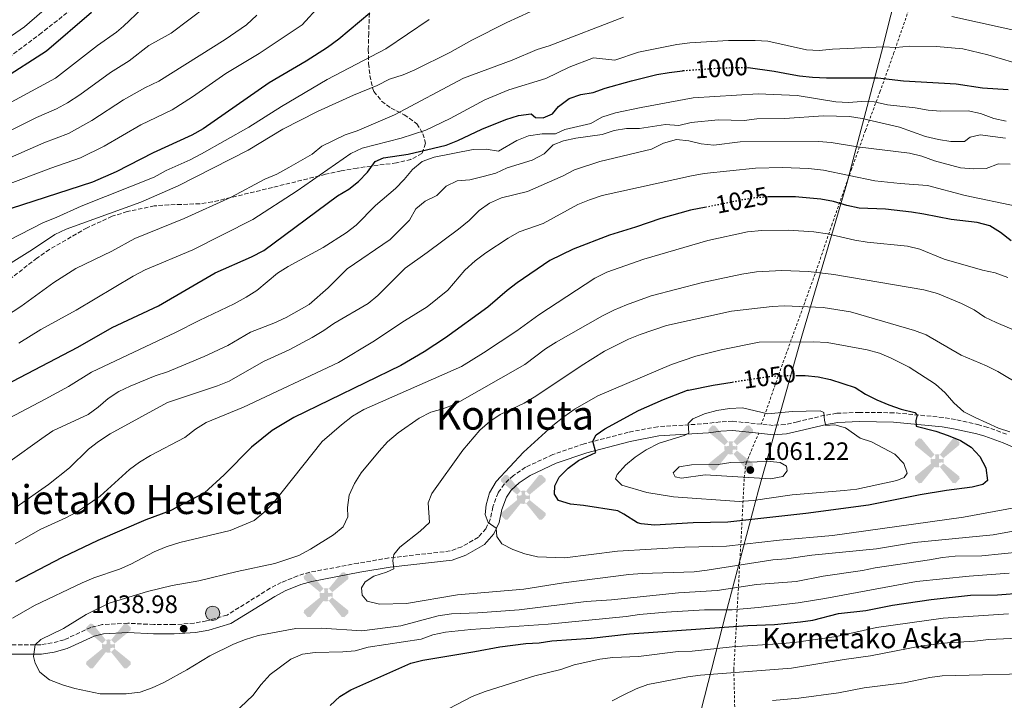
# Model space of a CAD drawing. Units: metres. Extents: x 589876 to 593301, y 4768351 to 4770710.
# Drawn here: x 591304 to 591696, y 4768866 to 4769137 of the extents above; entities that cross this region are included whole.
import ezdxf
from ezdxf.enums import TextEntityAlignment as Align

# ---------------------------------------------------------------- set-up
doc = ezdxf.new("R2010")
doc.units = ezdxf.units.M
doc.header["$MEASUREMENT"] = 0
for name, pattern in [('DGN Style 2', [1.739922, 1.043953, -0.695969]), ('DGN Style 3', [2.435891, 1.739922, -0.695969]), ('DGN Style 5', [1.217945, 0.521977, -0.695969])]:
    doc.linetypes.add(name, pattern=pattern)
for name, color, linetype, lineweight in [('Abrevadero recinto', 4, 'Continuous', 0), ('Aerogenerador puntual', 7, 'Continuous', 0), ('Camino', 7, 'DGN Style 3', 0), ('Cota de curva de nivel directora', 7, 'Continuous', 0), ('Cota de punto acotado terreno', 7, 'Continuous', 0), ('Curva de nivel directora', 30, 'Continuous', 30), ('Curva de nivel directora no vista', 30, 'DGN Style 5', 30), ('Curva de nivel intermedia', 30, 'Continuous', 0), ('Fuente-manantial-naciente', 7, 'Continuous', 0), ('Límite de municipio', 7, 'Continuous', 0), ('Margen derecho', 7, 'Continuous', 0), ('Poste tendido eléctrico', 7, 'Continuous', 0), ('Punto acotado terreno (símbolo)', 7, 'Continuous', 0), ('Senda', 7, 'DGN Style 3', 0), ('Tela metálica o alambrada', 7, 'DGN Style 2', 0), ('Texto de Fuente', 4, 'Continuous', 0), ('Texto de rotulación de espacio menor sin especificar', 7, 'Continuous', 0), ('Texto de Área (paraje) menor', 7, 'Continuous', 0), ('Zona arbolada', 92, 'DGN Style 3', 0)]:
    doc.layers.add(name, color=color, linetype=linetype, lineweight=lineweight)
doc.styles.add('Style-Arial', font='arial.ttf')

# ---------------------------------------------------------------- blocks, each defined once
blk = doc.blocks.new('5PATER')
at = {"layer": 'Abrevadero recinto', "linetype": 'Continuous', "lineweight": 0}
h = blk.add_hatch(color=51, dxfattribs=at)
edge = h.paths.add_edge_path()
edge.add_ellipse((0, 0), major_axis=(-0.11, -0.111), ratio=0.999422, start_angle=0, end_angle=360)
blk = doc.blocks.new('5PELE')
at = {"layer": 'Tela metálica o alambrada', "linetype": 'Continuous', "lineweight": 0}
h = blk.add_hatch(color=9, dxfattribs=at)
edge = h.paths.add_edge_path()
edge.add_arc((0, 0), 0.285, 0, 360)
at = {"layer": 'Tela metálica o alambrada', "color": 252, "linetype": 'Continuous', "lineweight": 0}
blk.add_circle((0, 0), 0.285, dxfattribs=at)
blk = doc.blocks.new('5AEGEN')
at = {"layer": 'Fuente-manantial-naciente', "linetype": 'Continuous', "lineweight": 0}
h = blk.add_hatch(color=9, dxfattribs=at)
edge = h.paths.add_edge_path()
edge.add_ellipse((0, 0), major_axis=(0, -0.264), ratio=0.999964, start_angle=203.6021, end_angle=246.6856, ccw=False)
edge.add_line((-0.106, 0.242), (-0.105, 0.243))
edge.add_line((-0.105, 0.243), (-0.625, 0.878))
edge.add_line((-0.625, 0.878), (-0.73, 0.893))
edge.add_line((-0.73, 0.893), (-0.89, 0.728))
edge.add_line((-0.89, 0.728), (-0.885, 0.628))
edge.add_line((-0.885, 0.628), (-0.245, 0.103))
edge.add_line((-0.245, 0.103), (-0.242, 0.104))
h = blk.add_hatch(color=9, dxfattribs=at)
edge = h.paths.add_edge_path()
edge.add_line((0.88, 0.628), (0.89, 0.728))
edge.add_line((0.89, 0.728), (0.73, 0.893))
edge.add_line((0.73, 0.893), (0.625, 0.883))
edge.add_line((0.625, 0.883), (0.105, 0.243))
edge.add_line((0.105, 0.243), (0.105, 0.242))
edge.add_ellipse((0, 0), major_axis=(0, -0.264), ratio=0.999964, start_angle=113.556, end_angle=156.6422, ccw=False)
edge.add_line((0.242, 0.106), (0.245, 0.103))
edge.add_line((0.245, 0.103), (0.88, 0.628))
h = blk.add_hatch(color=9, dxfattribs=at)
edge = h.paths.add_edge_path()
edge.add_line((-0.065, -0.197), (-0.075, -0.092))
edge.add_line((-0.075, -0.092), (-0.095, -0.077))
edge.add_line((-0.095, -0.077), (-0.195, -0.067))
edge.add_line((-0.195, -0.067), (-0.245, -0.107))
edge.add_line((-0.245, -0.107), (-0.242, -0.106))
edge.add_ellipse((0, 0), major_axis=(0, -0.264), ratio=0.999964, start_angle=293.574, end_angle=383.5316)
edge.add_line((0.105, -0.242), (0.105, -0.242))
edge.add_line((0.105, -0.242), (0.065, -0.197))
edge.add_line((0.065, -0.197), (0.075, -0.092))
edge.add_line((0.075, -0.092), (0.095, -0.077))
edge.add_line((0.095, -0.077), (0.195, -0.062))
edge.add_line((0.195, -0.062), (0.245, -0.107))
edge.add_line((0.245, -0.107), (0.243, -0.104))
edge.add_ellipse((0, 0), major_axis=(0, -0.264), ratio=0.999964, start_angle=66.85, end_angle=113.556)
edge.add_line((0.242, 0.106), (0.245, 0.103))
edge.add_line((0.245, 0.103), (0.195, 0.063))
edge.add_line((0.195, 0.063), (0.095, 0.073))
edge.add_line((0.095, 0.073), (0.075, 0.093))
edge.add_line((0.075, 0.093), (0.065, 0.193))
edge.add_line((0.065, 0.193), (0.105, 0.243))
edge.add_line((0.105, 0.243), (0.105, 0.242))
edge.add_ellipse((0, 0), major_axis=(0, -0.264), ratio=0.999964, start_angle=156.6422, end_angle=203.6021)
edge.add_line((-0.106, 0.242), (-0.105, 0.243))
edge.add_line((-0.105, 0.243), (-0.07, 0.193))
edge.add_line((-0.07, 0.193), (-0.075, 0.093))
edge.add_line((-0.075, 0.093), (-0.095, 0.073))
edge.add_line((-0.095, 0.073), (-0.195, 0.063))
edge.add_line((-0.195, 0.063), (-0.245, 0.103))
edge.add_line((-0.245, 0.103), (-0.242, 0.104))
edge.add_ellipse((0, 0), major_axis=(0, -0.264), ratio=0.999964, start_angle=246.6856, end_angle=336.8894)
edge.add_line((-0.104, -0.243), (-0.105, -0.242))
edge.add_line((-0.105, -0.242), (-0.065, -0.197))
h = blk.add_hatch(color=9, dxfattribs=at)
edge = h.paths.add_edge_path()
edge.add_line((-0.625, -0.887), (-0.105, -0.242))
edge.add_line((-0.105, -0.242), (-0.104, -0.243))
edge.add_ellipse((0, 0), major_axis=(0, -0.264), ratio=0.999964, start_angle=293.574, end_angle=336.8894, ccw=False)
edge.add_line((-0.242, -0.106), (-0.245, -0.107))
edge.add_line((-0.245, -0.107), (-0.885, -0.627))
edge.add_line((-0.885, -0.627), (-0.89, -0.727))
edge.add_line((-0.89, -0.727), (-0.73, -0.892))
edge.add_line((-0.73, -0.892), (-0.625, -0.887))
h = blk.add_hatch(color=9, dxfattribs=at)
edge = h.paths.add_edge_path()
edge.add_line((0.625, -0.887), (0.73, -0.892))
edge.add_line((0.73, -0.892), (0.89, -0.727))
edge.add_line((0.89, -0.727), (0.885, -0.627))
edge.add_line((0.885, -0.627), (0.245, -0.107))
edge.add_line((0.245, -0.107), (0.243, -0.104))
edge.add_ellipse((0, 0), major_axis=(0, -0.264), ratio=0.999964, start_angle=23.5316, end_angle=66.8499, ccw=False)
edge.add_line((0.105, -0.242), (0.105, -0.242))
edge.add_line((0.105, -0.242), (0.625, -0.887))

msp = doc.modelspace()

# ---------------------------------------------------------------- linework, layer by layer
at = {"layer": 'Camino', "color": 7, "linetype": 'DGN Style 3', "lineweight": 0}
for points in [[(591697.15, 4768971.58, 1045.14), (591689.71, 4768974.29, 1045.54), (591686.21, 4768975.25, 1045.7), (591676.84, 4768977.42, 1046.55), (591672, 4768978.23, 1047.48), (591652.36, 4768980.1, 1051.34), (591638.62, 4768980.27, 1052.83), (591629.64, 4768979.89, 1054.11), (591624.77, 4768979.08, 1054.9), (591613.92, 4768976.52, 1056.49), (591609.04, 4768975.43, 1056.73), (591604.35, 4768975.09, 1056.83), (591599.57, 4768975.56, 1056.85)], [(591599.57, 4768975.56, 1056.85), (591588.17, 4768976.7, 1056.9), (591583.18, 4768976.52, 1056.73), (591578.15, 4768975.8, 1056.43), (591558.33, 4768974.55, 1053.74), (591546.61, 4768972.34, 1052.16), (591529.01, 4768967.75, 1049.82), (591516.55, 4768963.45, 1047.73), (591505.75, 4768958.4, 1046.36), (591500.89, 4768955.15, 1045.89), (591497.23, 4768951.75, 1045.65), (591494.81, 4768948.25, 1045.54), (591492.76, 4768942.64, 1045.34), (591491.67, 4768937.67, 1045.14), (591489.98, 4768933.96, 1044.93), (591486.96, 4768930.56, 1044.32), (591480.36, 4768926.75, 1043.33), (591475.71, 4768925.09, 1042.59), (591451.38, 4768922.32, 1040.16), (591439.07, 4768920.25, 1038.86), (591419.86, 4768916.62, 1038.63), (591415.05, 4768915.23, 1038.63), (591408.53, 4768912.57, 1038.63), (591404.1, 4768910.27, 1038.63), (591386.97, 4768899.61, 1038.75), (591378.8, 4768897.25, 1038.83), (591373.88, 4768896.41, 1038.83), (591365.75, 4768895.78, 1038.83), (591357.78, 4768895.82, 1038.63), (591347.41, 4768896.35, 1038.08), (591337.22, 4768895.79, 1037.61), (591332.75, 4768894.68, 1037.61), (591322.1, 4768889.75, 1037.15), (591317.34, 4768888.5, 1036.29), (591312.78, 4768887.75, 1035.47), (591298.21, 4768887.74, 1032.73)]]:
    msp.add_polyline3d(points, dxfattribs=at)
at = {"layer": 'Curva de nivel directora', "color": 30, "linetype": 'Continuous', "lineweight": 30, "flags": 128}
for points, elevation in [([(591443.72, 4769139.08), (591431.36, 4769128.84), (591426.87, 4769125.52), (591418.45, 4769120.07), (591403.74, 4769111.42), (591377.41, 4769093.08), (591372.95, 4769090.6), (591357.5, 4769083.55), (591342.85, 4769075.97), (591333.41, 4769071.81), (591295.92, 4769059.76)], 975), ([(591333.03, 4769139.34), (591315.05, 4769123.96), (591296.91, 4769112.36)], 950), ([(591594.3, 4769117.48), (591594.32, 4769117.48), (591604.7, 4769116.07), (591611.12, 4769114.89), (591614.83, 4769114.2), (591619.94, 4769113.71), (591625.53, 4769113.35), (591645.9, 4769113.38), (591656.21, 4769112.19), (591677.13, 4769111.01), (591687.64, 4769109.41), (591697.84, 4769108.81)], 1000), ([(591295.72, 4768989.68), (591327.53, 4769006.26), (591341.24, 4769014), (591359.7, 4769022.7), (591382.17, 4769035.76), (591396.67, 4769042.17), (591401.53, 4769044.65), (591430.94, 4769066.37), (591435.35, 4769069.09), (591439.3, 4769072.16), (591442.86, 4769075.88), (591445.88, 4769080.12), (591449.18, 4769081.53), (591459.06, 4769083.06), (591474.09, 4769086.64), (591478.75, 4769088.46), (591488.31, 4769093.02), (591497.89, 4769096.75), (591502.96, 4769098.37), (591507.95, 4769099.11), (591509.66, 4769097.62), (591512.72, 4769097.5), (591516.52, 4769099.11), (591518.88, 4769101.95), (591523.1, 4769105.23), (591527.73, 4769106.71), (591532.64, 4769107.62), (591537.46, 4769109.34), (591547.91, 4769112.17), (591558.03, 4769114.67), (591562.96, 4769115.55), (591568.26, 4769116.23), (591568.49, 4769116.25)], 1000), ([(591664.24, 4769059.2), (591659.29, 4769059.89), (591648.95, 4769061.09), (591638.58, 4769061.57), (591633.68, 4769062.61), (591628.37, 4769064.24), (591623.21, 4769065.1), (591614.47, 4769065.86), (591613.14, 4769065.97), (591602.3, 4769065.97), (591601.83, 4769065.94)], 1025), ([(591577.59, 4769061.91), (591571.45, 4769060.68), (591559.54, 4769057.37), (591549.55, 4769053.94), (591539.13, 4769050.83), (591524.71, 4769045.27), (591515.34, 4769040.73), (591502.45, 4769031.77), (591498.47, 4769028.75), (591490.76, 4769022.13), (591473.86, 4769009.92), (591465.42, 4769004.41), (591456.1, 4768998.92), (591413.49, 4768978.17), (591404.92, 4768973.03), (591396.63, 4768966.35), (591385.74, 4768955.37), (591378.02, 4768948.21), (591364.25, 4768941.07), (591354.56, 4768937.44), (591335.52, 4768929.22), (591321.3, 4768922.52), (591302.78, 4768912.85)], 1025), ([(591699.02, 4769048.48), (591694.73, 4769051.87), (591690.47, 4769054.48), (591685.43, 4769055.77), (591675.1, 4769057), (591664.24, 4769059.2)], 1025), ([(591613.33, 4768994.88), (591617.03, 4768994.89), (591622.17, 4768994.38), (591627.06, 4768993.36), (591636.88, 4768990.22), (591641.08, 4768987.52), (591645.56, 4768985.2), (591650.27, 4768983.22), (591655.3, 4768981.55), (591660.67, 4768980.2), (591661.61, 4768979.1), (591661.05, 4768977.03), (591661.16, 4768974.77), (591669.03, 4768972.72), (591673.93, 4768971.11), (591678.81, 4768969.12), (591683.12, 4768966.44), (591686.56, 4768962.65), (591688.94, 4768958.25), (591689.59, 4768953.12), (591687.79, 4768951.59), (591683.56, 4768950.47), (591673.24, 4768949.17), (591662.84, 4768947.44), (591642.21, 4768943.37), (591617.3, 4768940.07), (591586.3, 4768936.54), (591572.42, 4768936.33), (591557.06, 4768935.37), (591551.82, 4768935.92), (591550.35, 4768936.26), (591544.88, 4768939.81), (591542.41, 4768941.03), (591528.83, 4768943.26), (591523.6, 4768943.74), (591518.82, 4768945.19), (591517.29, 4768947.69), (591517.34, 4768951.05), (591519.17, 4768954.52), (591522.7, 4768958.06), (591526.84, 4768961.05), (591533.67, 4768964.34), (591532.55, 4768968.8), (591533.91, 4768971.37), (591537.27, 4768973.71), (591550.75, 4768981.05), (591560.6, 4768985.42), (591570.14, 4768989.07), (591570.57, 4768989.15), (591580.38, 4768991.14), (591588, 4768992.32)], 1050), ([(591428.02, 4768863.65), (591431.81, 4768867.19), (591436.2, 4768869.87), (591460.03, 4768880.48), (591464.89, 4768881.66), (591485.55, 4768885.03), (591495.45, 4768886.98), (591505.87, 4768888.32), (591511.21, 4768888.54), (591516.17, 4768889.29), (591531.9, 4768890.44), (591547.07, 4768892.12), (591594.17, 4768895.49), (591604.84, 4768895.9), (591615.14, 4768896.86), (591620.08, 4768897.59), (591630.25, 4768900.22), (591641.22, 4768901.44), (591651.75, 4768903.51), (591667.24, 4768905.82), (591682.78, 4768907.45), (591693.56, 4768907.67), (591703.82, 4768908.47)], 1025)]:
    msp.add_lwpolyline(points, dxfattribs=dict(at, elevation=elevation))
at = {"layer": 'Curva de nivel directora no vista', "color": 30, "linetype": 'DGN Style 5', "lineweight": 30, "flags": 128}
for points, elevation in [([(591568.49, 4769116.25), (591584.29, 4769117.42), (591585.69, 4769117.43), (591594.3, 4769117.48)], 1000), ([(591601.83, 4769065.94), (591597.31, 4769065.63), (591592.08, 4769064.81), (591588.96, 4769064.19), (591577.59, 4769061.91)], 1025), ([(591588, 4768992.32), (591595.74, 4768993.51), (591601.13, 4768994.34), (591606.11, 4768994.85), (591613.33, 4768994.88)], 1050)]:
    msp.add_lwpolyline(points, dxfattribs=dict(at, elevation=elevation))
at = {"layer": 'Curva de nivel intermedia', "color": 30, "linetype": 'Continuous', "lineweight": 0, "flags": 128}
for points, elevation in [([(591275.57, 4769079.96), (591311.09, 4769097.61), (591319.09, 4769100.99), (591323.46, 4769103.42), (591328.39, 4769106.67), (591340.55, 4769115.47), (591347.97, 4769120.19), (591355.78, 4769126.28), (591364.67, 4769131.17), (591385.81, 4769147.2)], 960), ([(591272.24, 4769088.25), (591318.64, 4769113.24), (591335.37, 4769126.26), (591342.93, 4769131.55), (591345.78, 4769133.89), (591353.08, 4769140.9)], 955), ([(591297.3, 4769127.39), (591306.27, 4769133.65), (591318.08, 4769143.91)], 945), ([(591297.8, 4769070.31), (591316.84, 4769077.48), (591328.64, 4769081.53), (591338.05, 4769086.22), (591352.61, 4769094.71), (591365.06, 4769100.66), (591373.22, 4769105.87), (591386.48, 4769115.13), (591399.68, 4769123.07), (591416.77, 4769134.44), (591423.82, 4769142.17)], 970), ([(591675.36, 4769137.84), (591706.12, 4769131.08), (591716.32, 4769128.1), (591730.64, 4769122.08), (591740.62, 4769118.35), (591750.23, 4769115.61), (591762.96, 4769112.72), (591778.94, 4769111.1), (591784.1, 4769110.82), (591789.09, 4769111.1), (591804.69, 4769113.4), (591819.91, 4769117.1), (591830.03, 4769120.83), (591853.81, 4769132.24), (591873.2, 4769140.96)], 990), ([(591284.01, 4769074.37), (591313.96, 4769087.54), (591323.86, 4769091.26), (591333.13, 4769096.39), (591345.74, 4769104.67), (591354.18, 4769109.36), (591359.74, 4769112.11), (591386.15, 4769128.59), (591394.64, 4769134.46), (591398.75, 4769138.33)], 965), ([(591290.31, 4769043.81), (591313.86, 4769055.86), (591318.96, 4769057.83), (591328.9, 4769062.37), (591357.91, 4769073.91), (591362.71, 4769076.5), (591372.31, 4769080.76), (591376.76, 4769083.1), (591395.56, 4769093.71), (591408.64, 4769101.95), (591426.8, 4769112.74), (591450.09, 4769124.91), (591467.42, 4769136.66)], 980), ([(591292, 4769034.18), (591309.54, 4769045.12), (591318.42, 4769051.03), (591322.94, 4769053.16), (591352.64, 4769063.97), (591367.49, 4769070.35), (591395.37, 4769084.57), (591409.08, 4769092.98), (591422.97, 4769099.99), (591437.3, 4769106.47), (591446.74, 4769110.29), (591451.61, 4769112.81), (591457.04, 4769114.63), (591461.64, 4769116.59), (591475.54, 4769123.48), (591484.33, 4769128.39), (591498.25, 4769135.46), (591507.59, 4769139.68)], 985), ([(591296, 4769016.7), (591304.92, 4769022.36), (591317.95, 4769031.93), (591326.77, 4769037.46), (591341.01, 4769044.39), (591350.22, 4769049.4), (591369.84, 4769057.4), (591388.51, 4769065.95), (591401.96, 4769073.06), (591406.75, 4769075.11), (591411.46, 4769077.68), (591420.75, 4769083.05), (591424.68, 4769086.14), (591429.3, 4769088.51), (591433.99, 4769090.76), (591438.75, 4769092.3), (591453.57, 4769098.65), (591480.99, 4769113.3), (591500.35, 4769120.36), (591510.41, 4769124.73), (591515.2, 4769126.19), (591544.77, 4769137.5)], 990), ([(591499.09, 4769108.67), (591513.81, 4769113.08), (591523.16, 4769117.65), (591532.85, 4769121.38), (591541.24, 4769120.43), (591550.71, 4769123.63), (591565.93, 4769126.71), (591571.13, 4769127.33), (591586.52, 4769128.24), (591597.12, 4769128.28), (591602.11, 4769127.93), (591617.6, 4769124.47), (591622.6, 4769124.31), (591627.9, 4769124.84), (591648.16, 4769125.74), (591653.15, 4769125.45), (591658.69, 4769125.97), (591669.29, 4769125.87), (591679.75, 4769124.89), (591689.8, 4769122.56), (591704.97, 4769118.07)], 995), ([(591304.09, 4769007.84), (591312.77, 4769013.3), (591326.85, 4769020.94), (591349.5, 4769034.41), (591354.39, 4769037.02), (591373.35, 4769044.95), (591397.25, 4769057.03), (591414.82, 4769068.38), (591436.18, 4769083.34), (591440.71, 4769085.46), (591456.25, 4769089.37), (591466.09, 4769092.51), (591475.69, 4769097.24), (591489.5, 4769104.67), (591499.09, 4769108.67)], 995), ([(591333.02, 4768996.21), (591366.36, 4769012), (591375.79, 4769016.88), (591389.79, 4769023.45), (591394.56, 4769026.07), (591398.73, 4769028.82), (591407.06, 4769035.67), (591411.28, 4769038.35), (591425.14, 4769045.86), (591434.34, 4769051.66), (591438.28, 4769054.74), (591446.07, 4769062.63), (591453.95, 4769069.32), (591457.47, 4769072.89), (591460.79, 4769076.9), (591464.64, 4769080.09), (591469.36, 4769081.87), (591484.86, 4769084.85), (591490, 4769085.06), (591494.93, 4769084.16), (591502.32, 4769088.43), (591506.98, 4769090.25), (591512.34, 4769091.1), (591517.71, 4769091.05), (591521.37, 4769092.79), (591531.76, 4769095.26), (591536.14, 4769097.68), (591541.51, 4769099.47), (591551.74, 4769101.62), (591572.46, 4769105.42), (591598.35, 4769107), (591613.85, 4769106.38), (591629.23, 4769103.8), (591634.22, 4769103.61), (591639.52, 4769103.96), (591644.52, 4769103.89), (591649.85, 4769102.67), (591660.8, 4769101.39), (591665.97, 4769100.48), (591670.95, 4769100.06), (591681.93, 4769100.29), (591686.82, 4769099.23), (591692.07, 4769097.26), (591696.97, 4769096.15)], 1005), ([(591300.63, 4768960.81), (591313.2, 4768969.88), (591317.56, 4768972.86), (591331.64, 4768979.47), (591335.7, 4768982.39), (591339.62, 4768985.8), (591343.81, 4768988.55), (591348.33, 4768990.69), (591358.35, 4768994.76), (591363.25, 4768996.41), (591377.76, 4769002.52), (591387.3, 4769006.92), (591396.23, 4769012.14), (591405.59, 4769015.71), (591410.45, 4769018.05), (591419.57, 4769023.17), (591427.24, 4769029.84), (591434.75, 4769037.39), (591451.92, 4769049.11), (591459.52, 4769056.8), (591462.1, 4769061.24), (591465.79, 4769064.25), (591470.49, 4769066.63), (591474.11, 4769070.28), (591478.54, 4769072.36), (591483.51, 4769072.85), (591488.86, 4769074.09), (591493.86, 4769075.51), (591498.44, 4769077.52), (591508.41, 4769080.62), (591513.17, 4769083.2), (591516.7, 4769086.73), (591520.85, 4769088.26), (591525.74, 4769089.41), (591536.24, 4769090.84), (591540.99, 4769092.41), (591545.96, 4769093.26), (591551.07, 4769093.24), (591561.49, 4769094.82), (591566.76, 4769094.43), (591571.63, 4769095.56), (591582.42, 4769096.62), (591592.82, 4769096.38), (591597.78, 4769097.01), (591608.78, 4769097.16), (591624.28, 4769098.25), (591634.74, 4769097.98), (591639.69, 4769097.25), (591654.64, 4769093.78), (591664.87, 4769090.04), (591670.1, 4769088.79), (591675.04, 4769088.01), (591680.4, 4769088.09), (591682.66, 4769089.83), (591686.66, 4769090.68), (591696.78, 4769089.43)], 1010), ([(591302.95, 4768942.49), (591315.83, 4768951.51), (591324.2, 4768958.19), (591331.85, 4768965.64), (591335.78, 4768968.73), (591340.37, 4768971.69), (591363.22, 4768984.21), (591383.13, 4768990.8), (591387.76, 4768992.7), (591401.38, 4769000.52), (591411.62, 4769005.09), (591420.76, 4769010.07), (591425.39, 4769012.8), (591429.48, 4769015.67), (591443.12, 4769023.62), (591447.01, 4769026.8), (591457.81, 4769037.7), (591466.59, 4769043.82), (591479.03, 4769053.19), (591483.28, 4769056.67), (591487.34, 4769060.59), (591491.39, 4769063.52), (591496.12, 4769065.58), (591506.48, 4769068.18), (591520.68, 4769074.42), (591525.2, 4769076.74), (591535.37, 4769080.07), (591555.89, 4769085.03), (591560.65, 4769087.41), (591565.84, 4769088.83), (591570.78, 4769088.35), (591575.64, 4769087.17), (591580.69, 4769086.65), (591591.21, 4769087.98), (591622.37, 4769088.04), (591627.37, 4769087.66), (591637.81, 4769085.99), (591658.62, 4769083.35), (591663.49, 4769082.21), (591668.46, 4769080.42), (591678.84, 4769077.58), (591684.1, 4769077.17), (591689.1, 4769077.29), (591693.96, 4769079.17), (591698.6, 4769079.01)], 1015), ([(591302.59, 4768927.89), (591312.57, 4768933.71), (591322.83, 4768938.25), (591327.22, 4768940.65), (591336.47, 4768946.96), (591348.11, 4768957.46), (591352.12, 4768960.45), (591356.41, 4768963.11), (591370.11, 4768970.3), (591374.39, 4768973.51), (591378.63, 4768976.16), (591393.42, 4768982.37), (591431.33, 4769000.09), (591445.01, 4769008.33), (591457.54, 4769016.65), (591466.63, 4769022.23), (591474.78, 4769028.83), (591481.64, 4769036.91), (591485.64, 4769040.51), (591489.9, 4769043.72), (591498.87, 4769049.63), (591503.23, 4769052.08), (591512.75, 4769055.47), (591526.5, 4769062.98), (591531.22, 4769064.86), (591536.28, 4769066.61), (591571.82, 4769074.42), (591576.79, 4769075.3), (591597.31, 4769077.43), (591608.01, 4769077.67), (591618.41, 4769077.3), (591624.28, 4769076.65), (591644.82, 4769072.45), (591654.83, 4769071.29), (591665.69, 4769070.58), (591680.77, 4769066.55), (591701.05, 4769062.29)], 1020), ([(591697.73, 4769033.87), (591692.62, 4769035.76), (591687.6, 4769036.82), (591672.35, 4769041.23), (591662.63, 4769045.15), (591657.79, 4769046.41), (591641.69, 4769047.96), (591636.75, 4769048.75), (591625.92, 4769051.35), (591620.52, 4769052.15), (591610.44, 4769052.77), (591599.78, 4769052.67), (591594.13, 4769052.1), (591578.27, 4769048.65), (591552.77, 4769041.24), (591538.11, 4769036.07), (591533.28, 4769033.62)], 1030), ([(591703, 4768924.77), (591687.4, 4768923.1), (591676.74, 4768922.98), (591671.76, 4768922.54), (591666.57, 4768921.51), (591644.93, 4768918.42), (591639.86, 4768917.34), (591624.26, 4768915.02), (591613.48, 4768912.99), (591597.69, 4768911.7), (591582, 4768909.36), (591566.67, 4768908.45), (591539.98, 4768905.59), (591529.84, 4768905.03), (591503.21, 4768901.69), (591486.7, 4768900.46), (591476.26, 4768900.06), (591470.9, 4768899.24), (591456.08, 4768895.36), (591440.52, 4768893.3), (591424.49, 4768894.4), (591414.29, 4768894.2), (591399.26, 4768891.42), (591394.3, 4768889.87), (591389.54, 4768887.96), (591380.13, 4768883.39), (591370.88, 4768877.76), (591361.73, 4768872.74), (591357.19, 4768870.62), (591352.3, 4768868.95), (591346.84, 4768868.19), (591336.41, 4768868.19), (591326.38, 4768870.32), (591321.4, 4768871.84), (591316.33, 4768873.86), (591312.36, 4768876.9), (591310.54, 4768880.44), (591309.86, 4768883.04), (591310.55, 4768887.81), (591312.78, 4768889.82), (591321.8, 4768894.21), (591330.81, 4768899.84), (591339.96, 4768904.33), (591355.21, 4768908.91), (591365.07, 4768911.4), (591375.7, 4768913.27), (591390.98, 4768916.99), (591405.94, 4768920.1), (591415.51, 4768923.35), (591420.11, 4768925.79), (591429.24, 4768931.58), (591433.13, 4768934.75), (591435.05, 4768938.63), (591434.84, 4768942.39), (591435.55, 4768947.34), (591437.64, 4768951.91), (591440.33, 4768956.21), (591447.53, 4768964.76), (591450.85, 4768968.57), (591455.01, 4768972.05), (591463.39, 4768978.01), (591467.98, 4768980.36), (591472.81, 4768981.65), (591477.75, 4768983.52), (591505.42, 4768999.33), (591513.73, 4769005.5), (591517.94, 4769008.2), (591536.42, 4769018.7), (591540.88, 4769020.97), (591545.94, 4769023.04), (591555.8, 4769026.58), (591576.2, 4769032), (591591.8, 4769035.28), (591597.63, 4769036.19), (591607.79, 4769036.72), (591618.39, 4769036.32), (591628.42, 4769035.14), (591664.21, 4769029), (591669.65, 4769027.55), (591679.29, 4769023.64), (591684.27, 4769021.1), (591688.61, 4769018.21), (591693.08, 4769015.98), (591708, 4769009.71)], 1035), ([(591533.28, 4769033.62), (591510.99, 4769019.03), (591502.31, 4769012.65), (591489.04, 4769003.95), (591480.19, 4768998.56), (591441.41, 4768981.34), (591436.86, 4768978.7), (591432.47, 4768975.35), (591424.76, 4768968.6), (591405.23, 4768944.07), (591401.56, 4768940.38), (591397.72, 4768937.18), (591388.21, 4768933.27), (591368.09, 4768928.42), (591362.74, 4768926.79), (591357.91, 4768924.75), (591348.68, 4768919.89), (591344.12, 4768917.85), (591333.96, 4768914.45), (591329.24, 4768912.43), (591310.36, 4768903.39), (591301.55, 4768898.31)], 1030), ([(591707.1, 4768934.31), (591691.9, 4768931.57), (591660.52, 4768928.44), (591645.4, 4768925.92), (591619.69, 4768923.39), (591609.55, 4768921.95), (591604.12, 4768921.59), (591578.03, 4768917.41), (591572.8, 4768916.82), (591552.17, 4768916.17), (591546.84, 4768915.74), (591520.89, 4768912.36), (591505.1, 4768909.88), (591478.61, 4768907.7), (591458.36, 4768904.21), (591447.55, 4768903.9), (591442.72, 4768905.15), (591440.71, 4768907.45), (591440.47, 4768910.38), (591441.96, 4768912.82), (591445.39, 4768915.03), (591450.35, 4768916.64), (591453.38, 4768918.02), (591452.97, 4768921.32), (591453.26, 4768923.65), (591455.72, 4768926.56), (591463.83, 4768932.92), (591467.48, 4768936.4), (591466.99, 4768944.23), (591468.38, 4768947.93), (591480.76, 4768965.23), (591487.5, 4768973.19), (591491.46, 4768976.67), (591495.64, 4768979.41), (591505.25, 4768983.94), (591509.84, 4768986.7), (591527.84, 4768998.84), (591537.2, 4769004.67), (591546.78, 4769009.44), (591551.42, 4769011.31), (591561.9, 4769014.78), (591587.69, 4769020.51), (591603.84, 4769022.45), (591608.87, 4769022.6), (591624.23, 4769021.98), (591635.05, 4769020.26), (591660.53, 4769012.79), (591665.22, 4769011.06), (591679.11, 4769003), (591689.2, 4768998.78), (591693.69, 4768996.57), (591703.26, 4768990.76)], 1040), ([(591521.32, 4768922.39), (591510.55, 4768922.72), (591505.48, 4768923.91), (591500.71, 4768925.69), (591496.25, 4768927.94), (591494.36, 4768930.81), (591494.02, 4768934.21), (591490.84, 4768936.43), (591489.63, 4768939.66), (591490.12, 4768943.46), (591491.37, 4768948.3), (591494.06, 4768952.72), (591504.99, 4768964.37), (591516.61, 4768974.99), (591521.04, 4768978.49), (591525.43, 4768981.7), (591534.57, 4768986.82), (591563.87, 4768999.25), (591573.52, 4769002.57), (591583.55, 4769005.21), (591598.72, 4769008.18), (591620.41, 4769008.33), (591625.73, 4769008.03), (591641.65, 4769005.13), (591646.65, 4769003.78), (591651.29, 4769001.86), (591658.47, 4768998.31), (591668.86, 4768991.48), (591672.7, 4768987.99), (591676.25, 4768984), (591680.22, 4768980.48), (591684.66, 4768978.17), (591694.04, 4768974.03), (591698.45, 4768972.48)], 1045), ([(591295.29, 4768975.46), (591314.55, 4768985.52), (591323.78, 4768990.61), (591333.02, 4768996.21)], 1005), ([(591602.13, 4768979.71), (591611.82, 4768980.64), (591622.99, 4768980.84), (591624.46, 4768980.24), (591624.67, 4768977.01), (591625.25, 4768974.98), (591628.84, 4768975.36), (591633.11, 4768974.1), (591638.93, 4768969.99), (591643.5, 4768968.57), (591652.78, 4768963.67), (591656.32, 4768959.94), (591657.64, 4768956.12), (591656.41, 4768954.28), (591653.48, 4768953.1), (591637.56, 4768949.75), (591632.6, 4768949.11), (591611.85, 4768947.48), (591596.28, 4768945.25), (591590.79, 4768944.76), (591564.58, 4768946.59), (591554.07, 4768948.43), (591544.06, 4768951.26), (591541.48, 4768953.82), (591542.18, 4768955.59), (591545.55, 4768959.28), (591549.42, 4768962.48), (591553.75, 4768965.3), (591558.97, 4768967.97), (591568.83, 4768971.1), (591570.73, 4768971.98), (591570.48, 4768975.77), (591572.34, 4768977.65), (591577, 4768979.69), (591581.81, 4768981.05), (591586.87, 4768981.84), (591592.06, 4768982.02), (591602.13, 4768979.71)], 1055), ([(591603.16, 4768960.64), (591587.43, 4768960.3), (591582.39, 4768959.49), (591571.76, 4768959.41), (591566.86, 4768958.52), (591564.44, 4768956.19), (591565.35, 4768954.63), (591567.78, 4768954.03), (591577.21, 4768955.4), (591603.28, 4768953.81), (591608.17, 4768954.71), (591609.9, 4768957), (591609.6, 4768958.83), (591607.09, 4768960.36), (591603.16, 4768960.64)], 1060), ([(591700.94, 4768942.35), (591680.09, 4768938.59), (591627.95, 4768931.22), (591606.82, 4768929.43), (591585.75, 4768926.97), (591569.2, 4768926.61), (591542.38, 4768925.06), (591521.32, 4768922.39)], 1045), ([(591389.7, 4768860.59), (591397.17, 4768867.55), (591400.47, 4768871.95), (591404.06, 4768875.88), (591412.35, 4768881.98), (591416.92, 4768884.01), (591422.05, 4768884.69), (591433, 4768884.93), (591437.98, 4768885.41), (591443.11, 4768886.76), (591464.19, 4768889.96), (591468.89, 4768891.67), (591473.85, 4768892.82), (591483.92, 4768893.82), (591514.78, 4768896.01), (591545.8, 4768899.04), (591551.16, 4768899.86), (591561.69, 4768900.69), (591577.02, 4768901.68), (591587.93, 4768901.71), (591598.31, 4768902.61), (591614.24, 4768904.49), (591624.83, 4768906.19), (591661.41, 4768913), (591682.3, 4768915.1), (591698.2, 4768916.22)], 1030), ([(591697.96, 4768900.1), (591671.96, 4768898.42), (591645.44, 4768894.7), (591629.56, 4768891.02), (591613.6, 4768888.85), (591608.2, 4768888.25), (591587.94, 4768886.99), (591572.11, 4768885.24), (591566.55, 4768885.12), (591550.69, 4768883.11), (591540.42, 4768882.71), (591535.29, 4768882.02), (591525.07, 4768879.83), (591519.77, 4768877.92), (591509.43, 4768875.47), (591489.67, 4768869.18), (591484.55, 4768867.23), (591475.05, 4768862.31)], 1020), ([(591710.58, 4768890.83), (591690.09, 4768889.9), (591684.38, 4768889.17), (591673.73, 4768888.54), (591663.46, 4768887.29), (591642.98, 4768883.36), (591632.62, 4768881.96), (591611.6, 4768878.41), (591575.34, 4768875.68), (591570.28, 4768875), (591554.42, 4768872), (591549.73, 4768870.27), (591544.59, 4768867.76), (591540.18, 4768865.4)], 1015), ([(591767.96, 4768864.45), (591766.75, 4768869.38), (591765.5, 4768871.71), (591760.8, 4768873.09), (591755.55, 4768872.8), (591750.67, 4768873.86), (591745.76, 4768876.08), (591740.72, 4768877.5), (591735.35, 4768877.98), (591724.59, 4768877.85), (591719.38, 4768876.83), (591714.39, 4768876.48), (591671.56, 4768875.35), (591666.6, 4768874.7), (591656.41, 4768872.6), (591640.48, 4768870.68), (591630.28, 4768868.67), (591614.47, 4768866.46), (591604.06, 4768865.53)], 1010)]:
    msp.add_lwpolyline(points, dxfattribs=dict(at, elevation=elevation))
at = {"layer": 'Límite de municipio', "color": 7, "linetype": 'Continuous', "lineweight": 0}
msp.add_polyline3d([(591666.17, 4769197.83, 976.28), (591647.35, 4769123.59, 995.86), (591633.56, 4769071.29, 1021.43), (591615.77, 4769010.64, 1044.18), (591598.51, 4768949.36, 1057.36), (591585.29, 4768899.62, 1028.44), (591572.82, 4768851.04, 1009.13)], dxfattribs=at)
at = {"layer": 'Margen derecho', "color": 7, "linetype": 'Continuous', "lineweight": 0}
for points in [[(591723.68, 4768956.12, 1042.84), (591695.78, 4768968.12, 1045.14), (591688.58, 4768970.75, 1045.54), (591685.3, 4768971.65, 1045.7), (591676.12, 4768973.77, 1046.55), (591671.51, 4768974.55, 1047.48), (591652.16, 4768976.39, 1051.34), (591638.67, 4768976.56, 1052.83), (591630.03, 4768976.19, 1054.11), (591625.5, 4768975.44, 1054.9), (591614.75, 4768972.9, 1056.49), (591609.59, 4768971.75, 1056.73), (591604.3, 4768971.36, 1056.83), (591598.56, 4768971.93, 1056.86)], [(591298.09, 4768884.02, 1032.73), (591313.08, 4768884.04, 1035.47), (591318.11, 4768884.86, 1036.29), (591323.36, 4768886.24, 1037.15), (591333.99, 4768891.16, 1037.61), (591337.77, 4768892.1, 1037.61), (591347.41, 4768892.63, 1038.08), (591357.68, 4768892.11, 1038.63), (591365.88, 4768892.07, 1038.83), (591374.33, 4768892.72, 1038.83), (591379.63, 4768893.63, 1038.83), (591388.49, 4768896.18, 1038.75), (591405.94, 4768907.04, 1038.63), (591410.09, 4768909.2, 1038.63), (591416.27, 4768911.72, 1038.63), (591420.72, 4768913.01, 1038.63), (591439.73, 4768916.6, 1038.86), (591451.9, 4768918.64, 1040.16), (591476.56, 4768921.45, 1042.59), (591481.92, 4768923.37, 1043.33), (591489.34, 4768927.64, 1044.32), (591493.13, 4768931.92, 1044.93), (591495.21, 4768936.49, 1045.14), (591496.33, 4768941.6, 1045.34), (591498.13, 4768946.53, 1045.54), (591500.05, 4768949.31, 1045.65), (591503.19, 4768952.23, 1045.89), (591507.58, 4768955.15, 1046.36), (591517.94, 4768960.01, 1047.73), (591530.08, 4768964.2, 1049.82), (591547.42, 4768968.71, 1052.16), (591558.8, 4768970.86, 1053.74), (591578.52, 4768972.11, 1056.43), (591583.5, 4768972.82, 1056.73), (591588.05, 4768972.98, 1056.9), (591598.56, 4768971.93, 1056.86)]]:
    msp.add_polyline3d(points, dxfattribs=at)
at = {"layer": 'Senda', "color": 7, "linetype": 'DGN Style 3', "lineweight": 0}
msp.add_polyline3d([(591290.27, 4769114.26, 947.71), (591312.28, 4769130.65, 948.05), (591334.52, 4769148.13, 949.33)], dxfattribs=at)
at = {"layer": 'Tela metálica o alambrada', "color": 7, "linetype": 'DGN Style 2', "lineweight": 0}
for points in [[(591617.19, 4769218.41, 966.67), (591632.4, 4769225.66, 966.46), (591649.4, 4769222.05, 968.09), (591667.32, 4769217.67, 973.58), (591683.76, 4769212.65, 973.89), (591679.57, 4769199.68, 973.89), (591673.59, 4769183.33, 977.86), (591666.42, 4769162.6, 983.35), (591659.38, 4769143.75, 989.25), (591652.38, 4769123.46, 995.05), (591646.89, 4769108.05, 1002.37), (591641.04, 4769092.43, 1011.93), (591635.49, 4769077.05, 1019.76), (591627.79, 4769055.29, 1028.71), (591621.58, 4769037.01, 1034.61), (591606.85, 4768996.27, 1050.18), (591601.03, 4768979.48, 1055.36), (591599.57, 4768975.56, 1056.85)], [(591603.93, 4768702.16, 1004.57), (591602.01, 4768718.46, 1006.2), (591600.05, 4768735.92, 1006.4), (591598.23, 4768753.18, 1005.79), (591595.87, 4768773.33, 1003.96), (591593.48, 4768792.36, 1002.94), (591592.1, 4768808.02, 1004.06), (591590.25, 4768823.58, 1006), (591589.8, 4768839.68, 1006.61), (591589.03, 4768861.3, 1009.66), (591588.64, 4768877.97, 1015.46), (591591.55, 4768930.21, 1046.58), (591592.77, 4768954.24, 1060.01), (591593.49, 4768960.08, 1060.01), (591598.56, 4768971.93, 1056.86)]]:
    msp.add_polyline3d(points, dxfattribs=at)
at = {"layer": 'Zona arbolada', "color": 92, "linetype": 'DGN Style 3', "lineweight": 0}
for points in [[(591443.72, 4769144.07, 988.02), (591443.31, 4769131.17, 989.46), (591443.15, 4769124.69, 990.99), (591443.24, 4769119.14, 993.13), (591443.82, 4769114.27, 994.12), (591444.83, 4769109.47, 994.73), (591445.39, 4769107.98, 995.34), (591448.45, 4769104.11, 997.98), (591452.26, 4769101.3, 999.61), (591457.46, 4769098.71, 1001.45), (591462.48, 4769095.13, 1004.96), (591464.89, 4769091.14, 1006.94), (591465.9, 4769087.34, 1007.55), (591464.49, 4769083.28, 1007.55), (591460.12, 4769080.92, 1007.55), (591454.32, 4769079.51, 1007.55), (591444.33, 4769078.28, 1007.55), (591438.73, 4769077.46, 1006.33), (591432.33, 4769076.44, 1006.33), (591426.17, 4769074.99, 1006.3), (591404.96, 4769069.75, 1003.89), (591381.09, 4769063.99, 1003.88), (591376.18, 4769063.26, 1003.28), (591368.75, 4769063.02, 1001.96), (591363.78, 4769062.83, 1001.45), (591357.98, 4769062.41, 1001.45), (591347.19, 4769060.17, 1001.45), (591341.21, 4769058.28, 1001.45), (591331.21, 4769053.72, 1001.45), (591316.24, 4769045.08, 1001.45), (591311.25, 4769041.66, 1001.45), (591296.89, 4769030.42, 1001.45)], [(591443.72, 4769144.07, 988.02), (591443.31, 4769131.17, 989.46), (591443.15, 4769124.69, 990.99), (591443.24, 4769119.14, 993.13), (591443.82, 4769114.27, 994.12), (591444.83, 4769109.47, 994.73), (591445.39, 4769107.98, 995.34), (591448.45, 4769104.11, 997.98), (591452.26, 4769101.3, 999.61), (591457.46, 4769098.71, 1001.45), (591462.48, 4769095.13, 1004.96), (591464.89, 4769091.14, 1006.94), (591465.9, 4769087.34, 1007.55), (591464.49, 4769083.28, 1007.55), (591460.12, 4769080.92, 1007.55), (591454.32, 4769079.51, 1007.55), (591444.33, 4769078.28, 1007.55), (591438.73, 4769077.46, 1006.33), (591432.33, 4769076.44, 1006.33), (591426.17, 4769074.99, 1006.3), (591404.96, 4769069.75, 1003.89), (591381.09, 4769063.99, 1003.88), (591376.18, 4769063.26, 1003.28), (591368.75, 4769063.02, 1001.96), (591363.78, 4769062.83, 1001.45), (591357.98, 4769062.41, 1001.45), (591347.19, 4769060.17, 1001.45), (591341.21, 4769058.28, 1001.45), (591331.21, 4769053.72, 1001.45)], [(591331.21, 4769053.72, 1001.45), (591316.24, 4769045.08, 1001.45), (591311.25, 4769041.66, 1001.45), (591296.89, 4769030.42, 1001.45)]]:
    msp.add_polyline3d(points, dxfattribs=at)

# ---------------------------------------------------------------- block references
at = {"layer": 'Aerogenerador puntual', "color": 7, "linetype": 'Continuous', "lineweight": 0, "xscale": 10, "yscale": 10, "zscale": 10}
for p in [(591587.44, 4768966.13), (591669.58, 4768960.99), (591504.88, 4768946.47), (591426.37, 4768907.67), (591339.74, 4768887.26)]:
    msp.add_blockref('5AEGEN', p, dxfattribs=at)
at = {"layer": 'Poste tendido eléctrico', "color": 7, "linetype": 'Continuous', "lineweight": 0, "xscale": 10, "yscale": 10, "zscale": 10}
msp.add_blockref('5PELE', (591381.2, 4768900.26, 1038.28), dxfattribs=at)
at = {"layer": 'Punto acotado terreno (símbolo)', "color": 7, "linetype": 'Continuous', "lineweight": 0, "xscale": 10, "yscale": 10, "zscale": 10}
for p in [(591595.2, 4768957.32, 1061.22), (591369.66, 4768894.15, 1038.98)]:
    msp.add_blockref('5PATER', p, dxfattribs=at)

# ---------------------------------------------------------------- texts
at = {"layer": 'Cota de curva de nivel directora', "color": 7, "linetype": 'Continuous', "lineweight": 0, "style": 'Style-Arial'}
for s, rotation, p in [('1000', 4, (591583.59, 4769117.35, 1000)), ('1025', 11, (591591.84, 4769064.74, 1025)), ('1050', 8, (591602.77, 4768994.56, 1050))]:
    msp.add_text(s, height=7, rotation=rotation, dxfattribs=at).set_placement(p, align=Align.MIDDLE_CENTER)
at = {"layer": 'Cota de punto acotado terreno', "color": 7, "linetype": 'Continuous', "lineweight": 0, "style": 'Style-Arial'}
for s, p in [('1061.22', (591600.16, 4768961.32, 1061.22)), ('1038.98', (591332.92, 4768900.42, 1038.98))]:
    msp.add_text(s, height=7, dxfattribs=at).set_placement(p)
at = {"layer": 'Texto de Fuente', "color": 4, "linetype": 'Continuous', "lineweight": 0, "style": 'Style-Arial'}
msp.add_text('Kornetako Aska', height=8, dxfattribs=at).set_placement((591599.94, 4768886.38, 1019.33))
at = {"layer": 'Texto de rotulación de espacio menor sin especificar', "color": 7, "linetype": 'Continuous', "lineweight": 0, "style": 'Style-Arial'}
msp.add_text('Kornietako Hesieta', height=11.5, dxfattribs=at).set_placement((591339.66, 4768945.55, 1014.2), align=Align.MIDDLE_CENTER)
at = {"layer": 'Texto de Área (paraje) menor', "color": 7, "linetype": 'Continuous', "lineweight": 0, "style": 'Style-Arial'}
msp.add_text('Kornieta', height=11.5, dxfattribs=at).set_placement((591501.46, 4768979.15, 1038.03), align=Align.MIDDLE_CENTER)

doc.saveas('drawing.dxf')
